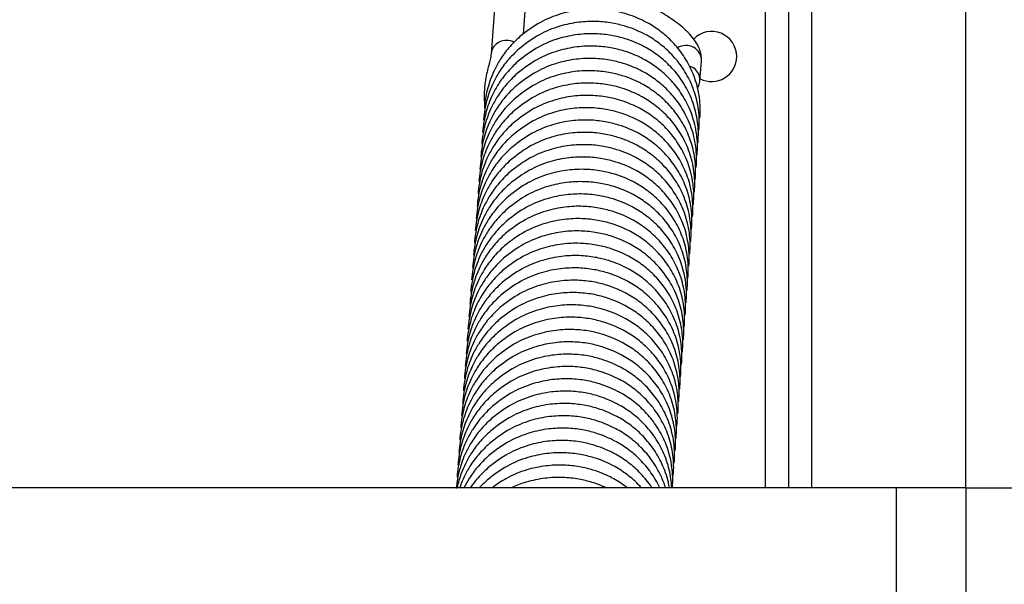
# Model space of a CAD drawing. Units: millimetres. Extents: x 428 to 6179, y 106 to 4220.
# Drawn here: x 5622 to 5749, y 2997 to 3070 of the extents above; entities that cross this region are included whole.
import ezdxf

# ---------------------------------------------------------------- set-up
doc = ezdxf.new("R2010")
doc.units = ezdxf.units.MM
doc.layers.add('FAKRO TEXT', color=80, linetype='Continuous', lineweight=9)
doc.styles.get("Standard").update_dxf_attribs({"font": 'arial.ttf'})
doc.dimstyles.get("Standard").update_dxf_attribs({"dimtxt": 0.18, "dimasz": 0.18, "dimexe": 0.18, "dimexo": 0.0625, "dimgap": 0.09, "dimtad": 0, "dimtih": 1, "dimtoh": 1, "dimdec": 4, "dimzin": 0, "dimdsep": 46, "dimtxsty": 'Standard', "dimcen": 0.09, "dimadec": 0, "dimazin": 0, "dimtfac": 1, "dimtdec": 4, "dimtofl": 0, "dimtmove": 0, "dimatfit": 3, "dimfxl": 1, "dimtolj": 1, "dimtzin": 0, "dimarcsym": 0})

# ---------------------------------------------------------------- blocks, each defined once
blk = doc.blocks.new('*D31')
at = {"layer": 'Defpoints', "color": 0, "linetype": 'Continuous', "transparency": 16777216}
for p in [(5064.47, 3214.85), (5064.47, 3009.38), (5744.47, 3009.38)]:
    blk.add_point(p, dxfattribs=at)
at = {"layer": 'FAKRO TEXT', "color": 0, "linetype": 'Continuous', "lineweight": -2, "transparency": 16777216}
for p, q in [((5064.47, 3009.44), (5064.47, 3215.03)), ((5744.47, 3009.44), (5744.47, 3215.03)), ((5714.47, 3214.85), (5094.47, 3214.85))]:
    blk.add_line(p, q, dxfattribs=at)
at = {"layer": 'FAKRO TEXT', "color": 0, "linetype": 'Continuous', "transparency": 16777216}
for points in [[(5094.47, 3219.85), (5094.47, 3209.85), (5064.47, 3214.85)], [(5714.47, 3219.85), (5714.47, 3209.85), (5744.47, 3214.85)]]:
    blk.add_solid(points, dxfattribs=at)
at = {"layer": 'FAKRO TEXT', "linetype": 'Continuous', "lineweight": 20, "transparency": 16777216, "insert": (5404.47, 3242.35), "char_height": 45, "attachment_point": 5}
blk.add_mtext('\\A1;\\A1;W {}', dxfattribs=at)
blk = doc.blocks.new('*D32')
at = {"layer": 'Defpoints', "color": 0, "linetype": 'Continuous', "transparency": 16777216}
for p in [(5744.47, 3009.38), (5744.47, 2869.38), (6040.57, 2869.38)]:
    blk.add_point(p, dxfattribs=at)
at = {"layer": 'FAKRO TEXT', "color": 0, "linetype": 'Continuous', "lineweight": -2, "transparency": 16777216}
for p, q in [((5744.54, 3009.38), (6040.75, 3009.38)), ((6040.57, 2979.38), (6040.57, 2899.38)), ((5744.54, 2869.38), (6040.75, 2869.38))]:
    blk.add_line(p, q, dxfattribs=at)
at = {"layer": 'FAKRO TEXT', "color": 0, "linetype": 'Continuous', "transparency": 16777216}
for points in [[(6035.57, 2979.38), (6045.57, 2979.38), (6040.57, 3009.38)], [(6035.57, 2899.38), (6045.57, 2899.38), (6040.57, 2869.38)]]:
    blk.add_solid(points, dxfattribs=at)
at = {"layer": 'FAKRO TEXT', "linetype": 'Continuous', "lineweight": 20, "transparency": 16777216, "insert": (6013.07, 2942.66), "char_height": 45, "attachment_point": 5, "rotation": 90}
blk.add_mtext('\\A1;\\A1;T {}', dxfattribs=at)

msp = doc.modelspace()

# ---------------------------------------------------------------- linework, layer by layer
at = {"color": 7, "linetype": 'Continuous'}
for p, q in [((5718.47313, 3009.37615), (5718.47313, 3125.37615)), ((5721.47313, 3009.37615), (5721.47313, 3120.37615)), ((5724.47313, 3009.37615), (5724.47313, 3120.37615)), ((5683.30091, 3072.16153), (5682.82301, 3065.72452)), ((5687.02412, 3068.28497), (5687.28993, 3071.86537)), ((5709.95014, 3062.1887), (5710.1413, 3064.76351)), ((5735.47313, 3009.37615), (5073.47313, 3009.37615)), ((5744.47313, 3009.37615), (5735.47313, 3009.37615)), ((5735.47313, 2869.37615), (5735.47313, 3009.37615)), ((5735.47313, 2869.37615), (5735.47313, 3009.37615)), ((5744.47313, 3009.37615), (5744.47313, 2869.37615))]:
    msp.add_line(p, q, dxfattribs=at)
for start, end in [(0, 135.6366804), (242.5060007, 0)]:
    msp.add_arc((5711.47313, 3065.37615), 3.25, start, end, dxfattribs=at)
for centre, start_param, end_param in [((5684.81752, 3065.57644), 4.260108799, 6.283185307), ((5708.14679, 3064.91158), 3.141592654, 5.387409367), ((5684.81752, 3065.57644), 0, 0.00409207), ((5707.95563, 3062.33678), 2.664584577, 4.454352949)]:
    msp.add_ellipse(centre, major_axis=(-1.99451, 0.14808), ratio=0.946488997, start_param=start_param, end_param=end_param, dxfattribs=at)
for points, knots in [([(5710.1413, 3064.76351), (5710.14606, 3065.00693), (5710.15026, 3065.45945), (5709.96939, 3066.20589), (5709.63328, 3066.95708), (5709.11974, 3067.73301), (5708.40599, 3068.53876), (5707.48967, 3069.36033), (5706.40575, 3070.16787), (5705.19858, 3070.93994), (5704.14323, 3071.53071), (5703.49694, 3071.86231), (5703.30831, 3071.95673)], [0, 0, 0, 0, 0.0243993247, 0.0537591171, 0.0852600647, 0.1208121177, 0.16110075, 0.2040377996, 0.2462624187, 0.2874384313, 0.3278557467, 0.3441859119, 0.3441859119, 0.3441859119, 0.3441859119]), ([(5709.93487, 3057.37207), (5709.9759, 3057.83133), (5710.01941, 3059.15766), (5709.73953, 3061.31055), (5708.91655, 3063.67537), (5707.72393, 3065.72605), (5706.28551, 3067.43078), (5704.69019, 3068.80341), (5703.19141, 3069.74497), (5701.77665, 3070.42209), (5700.3728, 3070.93731), (5698.63391, 3071.35868), (5696.58031, 3071.57687), (5694.26418, 3071.47749), (5691.74563, 3070.95135), (5689.00885, 3069.83496), (5687.50452, 3068.69912), (5686.5774, 3067.9756)], [0.5432608589, 0.5432608589, 0.5432608589, 0.5432608589, 0.5633377886, 0.6009829457, 0.6371214664, 0.6710519739, 0.7021818913, 0.7313646486, 0.7593922451, 0.7760334326, 0.7967393004, 0.821428806, 0.8498539644, 0.8815412326, 0.916120239, 0.9555769364, 1, 1, 1, 1]), ([(5709.81605, 3055.77166), (5709.85708, 3056.23093), (5709.90059, 3057.55726), (5709.62071, 3059.71015), (5708.79774, 3062.07497), (5707.60511, 3064.12565), (5706.16669, 3065.83038), (5704.57137, 3067.20301), (5703.07259, 3068.14456), (5701.65783, 3068.82168), (5700.25398, 3069.33691), (5698.5151, 3069.75828), (5696.46149, 3069.97647), (5694.14536, 3069.87709), (5691.62682, 3069.35095), (5688.89003, 3068.23456), (5687.3857, 3067.09872), (5686.45858, 3066.3752)], [0.6197891407, 0.6197891407, 0.6197891407, 0.6197891407, 0.6365021088, 0.6678396848, 0.6979230667, 0.7261683959, 0.752082384, 0.7763754656, 0.7997069377, 0.8135598346, 0.8307963599, 0.8513490502, 0.8750114714, 0.9013894241, 0.9301745939, 0.9630201801, 1, 1, 1, 1]), ([(5686.5774, 3067.9756), (5686.01032, 3067.4388), (5685.12425, 3066.5824), (5684.01997, 3065.05926), (5683.26697, 3063.70219), (5682.58645, 3062.09885), (5682.14246, 3060.45504), (5681.99071, 3059.19148), (5681.95946, 3058.71578)], [0, 0, 0, 0, 0.0245240019, 0.0458658702, 0.0639515933, 0.078832509, 0.1066934833, 0.1234116255, 0.1234116255, 0.1234116255, 0.1234116255]), ([(5709.69723, 3054.17126), (5709.73826, 3054.63053), (5709.78177, 3055.95686), (5709.50189, 3058.10975), (5708.67892, 3060.47457), (5707.48629, 3062.52525), (5706.04787, 3064.22998), (5704.45255, 3065.60261), (5702.95378, 3066.54416), (5701.53901, 3067.22128), (5700.13516, 3067.7365), (5698.39628, 3068.15787), (5696.34267, 3068.37607), (5694.02654, 3068.27669), (5691.508, 3067.75055), (5688.77122, 3066.63416), (5687.26689, 3065.49832), (5686.33976, 3064.77479)], [0.6197891407, 0.6197891407, 0.6197891407, 0.6197891407, 0.6365021088, 0.6678396848, 0.6979230667, 0.7261683959, 0.752082384, 0.7763754656, 0.7997069377, 0.8135598346, 0.8307963599, 0.8513490502, 0.8750114714, 0.9013894241, 0.9301745939, 0.9630201801, 1, 1, 1, 1]), ([(5709.57841, 3052.57086), (5709.61945, 3053.03013), (5709.66296, 3054.35646), (5709.38307, 3056.50935), (5708.5601, 3058.87417), (5707.36747, 3060.92485), (5705.92906, 3062.62958), (5704.33373, 3064.00221), (5702.83496, 3064.94376), (5701.42019, 3065.62088), (5700.01634, 3066.1361), (5698.27746, 3066.55747), (5696.22386, 3066.77566), (5693.90773, 3066.67629), (5691.38918, 3066.15015), (5688.6524, 3065.03376), (5687.14807, 3063.89792), (5686.22094, 3063.17439)], [0.6197891407, 0.6197891407, 0.6197891407, 0.6197891407, 0.6365021088, 0.6678396848, 0.6979230667, 0.7261683959, 0.752082384, 0.7763754656, 0.7997069377, 0.8135598346, 0.8307963599, 0.8513490502, 0.8750114714, 0.9013894241, 0.9301745939, 0.9630201801, 1, 1, 1, 1]), ([(5686.45858, 3066.3752), (5685.8915, 3065.8384), (5685.00543, 3064.982), (5683.90116, 3063.45886), (5683.14815, 3062.10179), (5682.46764, 3060.49844), (5682.02774, 3058.8698), (5681.87565, 3057.62216), (5681.8438, 3057.16219)], [0, 0, 0, 0, 0.0245240019, 0.0458658702, 0.0639515933, 0.078832509, 0.1066934833, 0.1228631755, 0.1228631755, 0.1228631755, 0.1228631755]), ([(5682.8225, 3065.71734), (5682.7928, 3065.46825), (5682.74261, 3065.06906), (5682.53835, 3064.28696), (5682.30653, 3063.41889), (5682.08386, 3062.3698), (5681.93277, 3061.0979), (5681.91579, 3059.84426), (5681.97365, 3059.03134), (5682.00709, 3058.70518)], [0, 0, 0, 0, 0.1697591958, 0.3095454787, 0.4276374016, 0.5339495163, 0.6384770674, 0.7482959066, 0.8251790429, 0.8251790429, 0.8251790429, 0.8251790429]), ([(5686.33976, 3064.77479), (5685.77268, 3064.238), (5684.88662, 3063.3816), (5683.78234, 3061.85846), (5683.02934, 3060.50139), (5682.34882, 3058.89804), (5681.90892, 3057.2694), (5681.75683, 3056.02176), (5681.72498, 3055.56179)], [0, 0, 0, 0, 0.0245240019, 0.0458658702, 0.0639515933, 0.078832509, 0.1066934833, 0.1228631755, 0.1228631755, 0.1228631755, 0.1228631755]), ([(5709.4596, 3050.97046), (5709.50063, 3051.42973), (5709.54414, 3052.75605), (5709.26426, 3054.90895), (5708.44128, 3057.27376), (5707.24866, 3059.32445), (5705.81024, 3061.02918), (5704.21492, 3062.40181), (5702.71614, 3063.34336), (5701.30137, 3064.02048), (5699.89753, 3064.5357), (5698.15864, 3064.95707), (5696.10504, 3065.17526), (5693.78891, 3065.07589), (5691.27036, 3064.54975), (5688.53358, 3063.43336), (5687.02925, 3062.29752), (5686.10212, 3061.57399)], [0.6197891407, 0.6197891407, 0.6197891407, 0.6197891407, 0.6365021088, 0.6678396848, 0.6979230667, 0.7261683959, 0.752082384, 0.7763754656, 0.7997069377, 0.8135598346, 0.8307963599, 0.8513490502, 0.8750114714, 0.9013894241, 0.9301745939, 0.9630201801, 1, 1, 1, 1]), ([(5686.22094, 3063.17439), (5685.65387, 3062.6376), (5684.7678, 3061.7812), (5683.66352, 3060.25806), (5682.91052, 3058.90099), (5682.23, 3057.29764), (5681.79011, 3055.669), (5681.63802, 3054.42136), (5681.60616, 3053.96138)], [0, 0, 0, 0, 0.0245240019, 0.0458658702, 0.0639515933, 0.078832509, 0.1066934833, 0.1228631755, 0.1228631755, 0.1228631755, 0.1228631755]), ([(5709.34078, 3049.37006), (5709.38181, 3049.82932), (5709.42532, 3051.15565), (5709.14544, 3053.30855), (5708.32247, 3055.67336), (5707.12984, 3057.72405), (5705.69142, 3059.42878), (5704.0961, 3060.80141), (5702.59732, 3061.74296), (5701.18256, 3062.42008), (5699.77871, 3062.9353), (5698.03983, 3063.35667), (5695.98622, 3063.57486), (5693.67009, 3063.47549), (5691.15155, 3062.94935), (5688.41476, 3061.83296), (5686.91043, 3060.69711), (5685.98331, 3059.97359)], [0.6197891407, 0.6197891407, 0.6197891407, 0.6197891407, 0.6365021088, 0.6678396848, 0.6979230667, 0.7261683959, 0.752082384, 0.7763754656, 0.7997069377, 0.8135598346, 0.8307963599, 0.8513490502, 0.8750114714, 0.9013894241, 0.9301745939, 0.9630201801, 1, 1, 1, 1]), ([(5686.10212, 3061.57399), (5685.53505, 3061.0372), (5684.64898, 3060.1808), (5683.5447, 3058.65766), (5682.7917, 3057.30059), (5682.11118, 3055.69724), (5681.67129, 3054.0686), (5681.5192, 3052.82096), (5681.48734, 3052.36098)], [0, 0, 0, 0, 0.0245240019, 0.0458658702, 0.0639515933, 0.078832509, 0.1066934833, 0.1228631755, 0.1228631755, 0.1228631755, 0.1228631755]), ([(5709.22196, 3047.76966), (5709.26299, 3048.22892), (5709.3065, 3049.55525), (5709.02662, 3051.70814), (5708.20365, 3054.07296), (5707.01102, 3056.12365), (5705.5726, 3057.82837), (5703.97728, 3059.20101), (5702.47851, 3060.14256), (5701.06374, 3060.81968), (5699.65989, 3061.3349), (5697.92101, 3061.75627), (5695.8674, 3061.97446), (5693.55127, 3061.87509), (5691.03273, 3061.34895), (5688.29595, 3060.23256), (5686.79162, 3059.09671), (5685.86449, 3058.37319)], [0.6197891407, 0.6197891407, 0.6197891407, 0.6197891407, 0.6365021088, 0.6678396848, 0.6979230667, 0.7261683959, 0.752082384, 0.7763754656, 0.7997069377, 0.8135598346, 0.8307963599, 0.8513490502, 0.8750114714, 0.9013894241, 0.9301745939, 0.9630201801, 1, 1, 1, 1]), ([(5709.10314, 3046.16926), (5709.14417, 3046.62852), (5709.18768, 3047.95485), (5708.9078, 3050.10774), (5708.08483, 3052.47256), (5706.8922, 3054.52324), (5705.45378, 3056.22797), (5703.85846, 3057.60061), (5702.35969, 3058.54216), (5700.94492, 3059.21928), (5699.54107, 3059.7345), (5697.80219, 3060.15587), (5695.74858, 3060.37406), (5693.43246, 3060.27469), (5690.91391, 3059.74855), (5688.17713, 3058.63216), (5686.6728, 3057.49631), (5685.74567, 3056.77279)], [0.6197891407, 0.6197891407, 0.6197891407, 0.6197891407, 0.6365021088, 0.6678396848, 0.6979230667, 0.7261683959, 0.752082384, 0.7763754656, 0.7997069377, 0.8135598346, 0.8307963599, 0.8513490502, 0.8750114714, 0.9013894241, 0.9301745939, 0.9630201801, 1, 1, 1, 1]), ([(5685.98331, 3059.97359), (5685.41623, 3059.4368), (5684.53016, 3058.5804), (5683.42589, 3057.05726), (5682.67288, 3055.70018), (5681.99237, 3054.09684), (5681.55247, 3052.4682), (5681.40038, 3051.22056), (5681.36853, 3050.76058)], [0, 0, 0, 0, 0.0245240019, 0.0458658702, 0.0639515933, 0.078832509, 0.1066934833, 0.1228631755, 0.1228631755, 0.1228631755, 0.1228631755]), ([(5685.86449, 3058.37319), (5685.29741, 3057.8364), (5684.41135, 3056.98), (5683.30707, 3055.45686), (5682.55407, 3054.09978), (5681.87355, 3052.49644), (5681.43365, 3050.8678), (5681.28156, 3049.62015), (5681.24971, 3049.16018)], [0, 0, 0, 0, 0.0245240019, 0.0458658702, 0.0639515933, 0.078832509, 0.1066934833, 0.1228631755, 0.1228631755, 0.1228631755, 0.1228631755]), ([(5708.98433, 3044.56886), (5709.02536, 3045.02812), (5709.06887, 3046.35445), (5708.78898, 3048.50734), (5707.96601, 3050.87216), (5706.77339, 3052.92284), (5705.33497, 3054.62757), (5703.73965, 3056.0002), (5702.24087, 3056.94176), (5700.8261, 3057.61888), (5699.42226, 3058.1341), (5697.68337, 3058.55547), (5695.62977, 3058.77366), (5693.31364, 3058.67428), (5690.79509, 3058.14814), (5688.05831, 3057.03175), (5686.55398, 3055.89591), (5685.62685, 3055.17239)], [0.6197891407, 0.6197891407, 0.6197891407, 0.6197891407, 0.6365021088, 0.6678396848, 0.6979230667, 0.7261683959, 0.752082384, 0.7763754656, 0.7997069377, 0.8135598346, 0.8307963599, 0.8513490502, 0.8750114714, 0.9013894241, 0.9301745939, 0.9630201801, 1, 1, 1, 1]), ([(5685.74567, 3056.77279), (5685.1786, 3056.236), (5684.29253, 3055.3796), (5683.18825, 3053.85646), (5682.43525, 3052.49938), (5681.75473, 3050.89604), (5681.31483, 3049.2674), (5681.16274, 3048.01975), (5681.13089, 3047.55978)], [0, 0, 0, 0, 0.0245240019, 0.0458658702, 0.0639515933, 0.078832509, 0.1066934833, 0.1228631755, 0.1228631755, 0.1228631755, 0.1228631755]), ([(5708.86551, 3042.96845), (5708.90654, 3043.42772), (5708.95005, 3044.75405), (5708.67017, 3046.90694), (5707.8472, 3049.27176), (5706.65457, 3051.32244), (5705.21615, 3053.02717), (5703.62083, 3054.3998), (5702.12205, 3055.34136), (5700.70729, 3056.01847), (5699.30344, 3056.5337), (5697.56456, 3056.95507), (5695.51095, 3057.17326), (5693.19482, 3057.07388), (5690.67627, 3056.54774), (5687.93949, 3055.43135), (5686.43516, 3054.29551), (5685.50804, 3053.57199)], [0.6197891407, 0.6197891407, 0.6197891407, 0.6197891407, 0.6365021088, 0.6678396848, 0.6979230667, 0.7261683959, 0.752082384, 0.7763754656, 0.7997069377, 0.8135598346, 0.8307963599, 0.8513490502, 0.8750114714, 0.9013894241, 0.9301745939, 0.9630201801, 1, 1, 1, 1]), ([(5685.62685, 3055.17239), (5685.05978, 3054.63559), (5684.17371, 3053.7792), (5683.06943, 3052.25605), (5682.31643, 3050.89898), (5681.63591, 3049.29564), (5681.19602, 3047.667), (5681.04393, 3046.41935), (5681.01207, 3045.95938)], [0, 0, 0, 0, 0.0245240019, 0.0458658702, 0.0639515933, 0.078832509, 0.1066934833, 0.1228631755, 0.1228631755, 0.1228631755, 0.1228631755]), ([(5708.74669, 3041.36805), (5708.78772, 3041.82732), (5708.83123, 3043.15365), (5708.55135, 3045.30654), (5707.72838, 3047.67136), (5706.53575, 3049.72204), (5705.09733, 3051.42677), (5703.50201, 3052.7994), (5702.00324, 3053.74095), (5700.58847, 3054.41807), (5699.18462, 3054.9333), (5697.44574, 3055.35467), (5695.39213, 3055.57286), (5693.076, 3055.47348), (5690.55746, 3054.94734), (5687.82067, 3053.83095), (5686.31635, 3052.69511), (5685.38922, 3051.97159)], [0.6197891407, 0.6197891407, 0.6197891407, 0.6197891407, 0.6365021088, 0.6678396848, 0.6979230667, 0.7261683959, 0.752082384, 0.7763754656, 0.7997069377, 0.8135598346, 0.8307963599, 0.8513490502, 0.8750114714, 0.9013894241, 0.9301745939, 0.9630201801, 1, 1, 1, 1]), ([(5708.62787, 3039.76765), (5708.6689, 3040.22692), (5708.71241, 3041.55325), (5708.43253, 3043.70614), (5707.60956, 3046.07096), (5706.41693, 3048.12164), (5704.97851, 3049.82637), (5703.38319, 3051.199), (5701.88442, 3052.14055), (5700.46965, 3052.81767), (5699.0658, 3053.33289), (5697.32692, 3053.75426), (5695.27331, 3053.97245), (5692.95719, 3053.87308), (5690.43864, 3053.34694), (5687.70186, 3052.23055), (5686.19753, 3051.09471), (5685.2704, 3050.37118)], [0.6197891407, 0.6197891407, 0.6197891407, 0.6197891407, 0.6365021088, 0.6678396848, 0.6979230667, 0.7261683959, 0.752082384, 0.7763754656, 0.7997069377, 0.8135598346, 0.8307963599, 0.8513490502, 0.8750114714, 0.9013894241, 0.9301745939, 0.9630201801, 1, 1, 1, 1]), ([(5685.50804, 3053.57199), (5684.94096, 3053.03519), (5684.05489, 3052.17879), (5682.95061, 3050.65565), (5682.19761, 3049.29858), (5681.5171, 3047.69523), (5681.0772, 3046.06659), (5680.92511, 3044.81895), (5680.89326, 3044.35898)], [0, 0, 0, 0, 0.0245240019, 0.0458658702, 0.0639515933, 0.078832509, 0.1066934833, 0.1228631755, 0.1228631755, 0.1228631755, 0.1228631755]), ([(5685.38922, 3051.97159), (5684.82214, 3051.43479), (5683.93608, 3050.57839), (5682.8318, 3049.05525), (5682.0788, 3047.69818), (5681.39828, 3046.09483), (5680.95838, 3044.46619), (5680.80629, 3043.21855), (5680.77444, 3042.75858)], [0, 0, 0, 0, 0.0245240019, 0.0458658702, 0.0639515933, 0.078832509, 0.1066934833, 0.1228631755, 0.1228631755, 0.1228631755, 0.1228631755]), ([(5708.50906, 3038.16725), (5708.55009, 3038.62652), (5708.5936, 3039.95284), (5708.31371, 3042.10574), (5707.49074, 3044.47056), (5706.29812, 3046.52124), (5704.8597, 3048.22597), (5703.26438, 3049.5986), (5701.7656, 3050.54015), (5700.35083, 3051.21727), (5698.94699, 3051.73249), (5697.2081, 3052.15386), (5695.1545, 3052.37205), (5692.83837, 3052.27268), (5690.31982, 3051.74654), (5687.58304, 3050.63015), (5686.07871, 3049.49431), (5685.15158, 3048.77078)], [0.6197891407, 0.6197891407, 0.6197891407, 0.6197891407, 0.6365021088, 0.6678396848, 0.6979230667, 0.7261683959, 0.752082384, 0.7763754656, 0.7997069377, 0.8135598346, 0.8307963599, 0.8513490502, 0.8750114714, 0.9013894241, 0.9301745939, 0.9630201801, 1, 1, 1, 1]), ([(5685.2704, 3050.37118), (5684.70332, 3049.83439), (5683.81726, 3048.97799), (5682.71298, 3047.45485), (5681.95998, 3046.09778), (5681.27946, 3044.49443), (5680.83956, 3042.86579), (5680.68747, 3041.61815), (5680.65562, 3041.15817)], [0, 0, 0, 0, 0.0245240019, 0.0458658702, 0.0639515933, 0.078832509, 0.1066934833, 0.1228631755, 0.1228631755, 0.1228631755, 0.1228631755]), ([(5708.39024, 3036.56685), (5708.43127, 3037.02611), (5708.47478, 3038.35244), (5708.1949, 3040.50534), (5707.37193, 3042.87015), (5706.1793, 3044.92084), (5704.74088, 3046.62557), (5703.14556, 3047.9982), (5701.64678, 3048.93975), (5700.23202, 3049.61687), (5698.82817, 3050.13209), (5697.08929, 3050.55346), (5695.03568, 3050.77165), (5692.71955, 3050.67228), (5690.201, 3050.14614), (5687.46422, 3049.02975), (5685.95989, 3047.8939), (5685.03277, 3047.17038)], [0.6197891407, 0.6197891407, 0.6197891407, 0.6197891407, 0.6365021088, 0.6678396848, 0.6979230667, 0.7261683959, 0.752082384, 0.7763754656, 0.7997069377, 0.8135598346, 0.8307963599, 0.8513490502, 0.8750114714, 0.9013894241, 0.9301745939, 0.9630201801, 1, 1, 1, 1]), ([(5685.15158, 3048.77078), (5684.58451, 3048.23399), (5683.69844, 3047.37759), (5682.59416, 3045.85445), (5681.84116, 3044.49738), (5681.16064, 3042.89403), (5680.72075, 3041.26539), (5680.56866, 3040.01775), (5680.5368, 3039.55777)], [0, 0, 0, 0, 0.0245240019, 0.0458658702, 0.0639515933, 0.078832509, 0.1066934833, 0.1228631755, 0.1228631755, 0.1228631755, 0.1228631755]), ([(5708.27142, 3034.96645), (5708.31245, 3035.42571), (5708.35596, 3036.75204), (5708.07608, 3038.90493), (5707.25311, 3041.26975), (5706.06048, 3043.32044), (5704.62206, 3045.02516), (5703.02674, 3046.3978), (5701.52797, 3047.33935), (5700.1132, 3048.01647), (5698.70935, 3048.53169), (5696.97047, 3048.95306), (5694.91686, 3049.17125), (5692.60073, 3049.07188), (5690.08219, 3048.54574), (5687.3454, 3047.42935), (5685.84107, 3046.2935), (5684.91395, 3045.56998)], [0.6197891407, 0.6197891407, 0.6197891407, 0.6197891407, 0.6365021088, 0.6678396848, 0.6979230667, 0.7261683959, 0.752082384, 0.7763754656, 0.7997069377, 0.8135598346, 0.8307963599, 0.8513490502, 0.8750114714, 0.9013894241, 0.9301745939, 0.9630201801, 1, 1, 1, 1]), ([(5708.1526, 3033.36605), (5708.19363, 3033.82531), (5708.23714, 3035.15164), (5707.95726, 3037.30453), (5707.13429, 3039.66935), (5705.94166, 3041.72004), (5704.50324, 3043.42476), (5702.90792, 3044.7974), (5701.40915, 3045.73895), (5699.99438, 3046.41607), (5698.59053, 3046.93129), (5696.85165, 3047.35266), (5694.79804, 3047.57085), (5692.48192, 3047.47148), (5689.96337, 3046.94534), (5687.22659, 3045.82895), (5685.72226, 3044.6931), (5684.79513, 3043.96958)], [0.6197891407, 0.6197891407, 0.6197891407, 0.6197891407, 0.6365021088, 0.6678396848, 0.6979230667, 0.7261683959, 0.752082384, 0.7763754656, 0.7997069377, 0.8135598346, 0.8307963599, 0.8513490502, 0.8750114714, 0.9013894241, 0.9301745939, 0.9630201801, 1, 1, 1, 1]), ([(5685.03277, 3047.17038), (5684.46569, 3046.63359), (5683.57962, 3045.77719), (5682.47534, 3044.25405), (5681.72234, 3042.89698), (5681.04182, 3041.29363), (5680.60193, 3039.66499), (5680.44984, 3038.41735), (5680.41798, 3037.95737)], [0, 0, 0, 0, 0.0245240019, 0.0458658702, 0.0639515933, 0.078832509, 0.1066934833, 0.1228631755, 0.1228631755, 0.1228631755, 0.1228631755]), ([(5684.91395, 3045.56998), (5684.34687, 3045.03319), (5683.46081, 3044.17679), (5682.35653, 3042.65365), (5681.60352, 3041.29657), (5680.92301, 3039.69323), (5680.48311, 3038.06459), (5680.33102, 3036.81694), (5680.29917, 3036.35697)], [0, 0, 0, 0, 0.0245240019, 0.0458658702, 0.0639515933, 0.078832509, 0.1066934833, 0.1228631755, 0.1228631755, 0.1228631755, 0.1228631755]), ([(5708.03378, 3031.76565), (5708.07482, 3032.22491), (5708.11833, 3033.55124), (5707.83844, 3035.70413), (5707.01547, 3038.06895), (5705.82284, 3040.11963), (5704.38443, 3041.82436), (5702.78911, 3043.19699), (5701.29033, 3044.13855), (5699.87556, 3044.81567), (5698.47172, 3045.33089), (5696.73283, 3045.75226), (5694.67923, 3045.97045), (5692.3631, 3045.87108), (5689.84455, 3045.34493), (5687.10777, 3044.22854), (5685.60344, 3043.0927), (5684.67631, 3042.36918)], [0.6197891407, 0.6197891407, 0.6197891407, 0.6197891407, 0.6365021088, 0.6678396848, 0.6979230667, 0.7261683959, 0.752082384, 0.7763754656, 0.7997069377, 0.8135598346, 0.8307963599, 0.8513490502, 0.8750114714, 0.9013894241, 0.9301745939, 0.9630201801, 1, 1, 1, 1]), ([(5684.79513, 3043.96958), (5684.22805, 3043.43279), (5683.34199, 3042.57639), (5682.23771, 3041.05325), (5681.48471, 3039.69617), (5680.80419, 3038.09283), (5680.36429, 3036.46419), (5680.2122, 3035.21654), (5680.18035, 3034.75657)], [0, 0, 0, 0, 0.0245240019, 0.0458658702, 0.0639515933, 0.078832509, 0.1066934833, 0.1228631755, 0.1228631755, 0.1228631755, 0.1228631755]), ([(5707.91497, 3030.16524), (5707.956, 3030.62451), (5707.99951, 3031.95084), (5707.71963, 3034.10373), (5706.89666, 3036.46855), (5705.70403, 3038.51923), (5704.26561, 3040.22396), (5702.67029, 3041.59659), (5701.17151, 3042.53815), (5699.75675, 3043.21527), (5698.3529, 3043.73049), (5696.61402, 3044.15186), (5694.56041, 3044.37005), (5692.24428, 3044.27067), (5689.72573, 3043.74453), (5686.98895, 3042.62814), (5685.48462, 3041.4923), (5684.5575, 3040.76878)], [0.6197891407, 0.6197891407, 0.6197891407, 0.6197891407, 0.6365021088, 0.6678396848, 0.6979230667, 0.7261683959, 0.752082384, 0.7763754656, 0.7997069377, 0.8135598346, 0.8307963599, 0.8513490502, 0.8750114714, 0.9013894241, 0.9301745939, 0.9630201801, 1, 1, 1, 1]), ([(5684.67631, 3042.36918), (5684.10924, 3041.83239), (5683.22317, 3040.97599), (5682.11889, 3039.45285), (5681.36589, 3038.09577), (5680.68537, 3036.49243), (5680.24548, 3034.86379), (5680.09339, 3033.61614), (5680.06153, 3033.15617)], [0, 0, 0, 0, 0.0245240019, 0.0458658702, 0.0639515933, 0.078832509, 0.1066934833, 0.1228631755, 0.1228631755, 0.1228631755, 0.1228631755]), ([(5707.79615, 3028.56484), (5707.83718, 3029.02411), (5707.88069, 3030.35044), (5707.60081, 3032.50333), (5706.77784, 3034.86815), (5705.58521, 3036.91883), (5704.14679, 3038.62356), (5702.55147, 3039.99619), (5701.05269, 3040.93774), (5699.63793, 3041.61486), (5698.23408, 3042.13009), (5696.4952, 3042.55146), (5694.44159, 3042.76965), (5692.12546, 3042.67027), (5689.60692, 3042.14413), (5686.87013, 3041.02774), (5685.3658, 3039.8919), (5684.43868, 3039.16838)], [0.6197891407, 0.6197891407, 0.6197891407, 0.6197891407, 0.6365021088, 0.6678396848, 0.6979230667, 0.7261683959, 0.752082384, 0.7763754656, 0.7997069377, 0.8135598346, 0.8307963599, 0.8513490502, 0.8750114714, 0.9013894241, 0.9301745939, 0.9630201801, 1, 1, 1, 1]), ([(5707.67733, 3026.96444), (5707.71836, 3027.42371), (5707.76187, 3028.75004), (5707.48199, 3030.90293), (5706.65902, 3033.26775), (5705.46639, 3035.31843), (5704.02797, 3037.02316), (5702.43265, 3038.39579), (5700.93388, 3039.33734), (5699.51911, 3040.01446), (5698.11526, 3040.52968), (5696.37638, 3040.95105), (5694.32277, 3041.16924), (5692.00665, 3041.06987), (5689.4881, 3040.54373), (5686.75132, 3039.42734), (5685.24699, 3038.2915), (5684.31986, 3037.56797)], [0.6197891407, 0.6197891407, 0.6197891407, 0.6197891407, 0.6365021088, 0.6678396848, 0.6979230667, 0.7261683959, 0.752082384, 0.7763754656, 0.7997069377, 0.8135598346, 0.8307963599, 0.8513490502, 0.8750114714, 0.9013894241, 0.9301745939, 0.9630201801, 1, 1, 1, 1]), ([(5684.5575, 3040.76878), (5683.99042, 3040.23198), (5683.10435, 3039.37558), (5682.00007, 3037.85244), (5681.24707, 3036.49537), (5680.56655, 3034.89203), (5680.12666, 3033.26338), (5679.97457, 3032.01574), (5679.94271, 3031.55577)], [0, 0, 0, 0, 0.0245240019, 0.0458658702, 0.0639515933, 0.078832509, 0.1066934833, 0.1228631755, 0.1228631755, 0.1228631755, 0.1228631755]), ([(5684.43868, 3039.16838), (5683.8716, 3038.63158), (5682.98554, 3037.77518), (5681.88126, 3036.25204), (5681.12825, 3034.89497), (5680.44774, 3033.29162), (5680.00784, 3031.66298), (5679.85575, 3030.41534), (5679.8239, 3029.95537)], [0, 0, 0, 0, 0.0245240019, 0.0458658702, 0.0639515933, 0.078832509, 0.1066934833, 0.1228631755, 0.1228631755, 0.1228631755, 0.1228631755]), ([(5707.55851, 3025.36404), (5707.59955, 3025.82331), (5707.64306, 3027.14964), (5707.36317, 3029.30253), (5706.5402, 3031.66735), (5705.34757, 3033.71803), (5703.90916, 3035.42276), (5702.31383, 3036.79539), (5700.81506, 3037.73694), (5699.40029, 3038.41406), (5697.99644, 3038.92928), (5696.25756, 3039.35065), (5694.20396, 3039.56884), (5691.88783, 3039.46947), (5689.36928, 3038.94333), (5686.6325, 3037.82694), (5685.12817, 3036.6911), (5684.20104, 3035.96757)], [0.6197891407, 0.6197891407, 0.6197891407, 0.6197891407, 0.6365021088, 0.6678396848, 0.6979230667, 0.7261683959, 0.752082384, 0.7763754656, 0.7997069377, 0.8135598346, 0.8307963599, 0.8513490502, 0.8750114714, 0.9013894241, 0.9301745939, 0.9630201801, 1, 1, 1, 1]), ([(5684.31986, 3037.56797), (5683.75278, 3037.03118), (5682.86672, 3036.17478), (5681.76244, 3034.65164), (5681.00944, 3033.29457), (5680.32892, 3031.69122), (5679.88902, 3030.06258), (5679.73693, 3028.81494), (5679.70508, 3028.35496)], [0, 0, 0, 0, 0.0245240019, 0.0458658702, 0.0639515933, 0.078832509, 0.1066934833, 0.1228631755, 0.1228631755, 0.1228631755, 0.1228631755]), ([(5707.4397, 3023.76364), (5707.48073, 3024.22291), (5707.52424, 3025.54923), (5707.24436, 3027.70213), (5706.42138, 3030.06694), (5705.22876, 3032.11763), (5703.79034, 3033.82236), (5702.19502, 3035.19499), (5700.69624, 3036.13654), (5699.28148, 3036.81366), (5697.87763, 3037.32888), (5696.13874, 3037.75025), (5694.08514, 3037.96844), (5691.76901, 3037.86907), (5689.25046, 3037.34293), (5686.51368, 3036.22654), (5685.00935, 3035.0907), (5684.08223, 3034.36717)], [0.6197891407, 0.6197891407, 0.6197891407, 0.6197891407, 0.6365021088, 0.6678396848, 0.6979230667, 0.7261683959, 0.752082384, 0.7763754656, 0.7997069377, 0.8135598346, 0.8307963599, 0.8513490502, 0.8750114714, 0.9013894241, 0.9301745939, 0.9630201801, 1, 1, 1, 1]), ([(5684.20104, 3035.96757), (5683.63397, 3035.43078), (5682.7479, 3034.57438), (5681.64362, 3033.05124), (5680.89062, 3031.69417), (5680.2101, 3030.09082), (5679.77021, 3028.46218), (5679.61812, 3027.21454), (5679.58626, 3026.75456)], [0, 0, 0, 0, 0.0245240019, 0.0458658702, 0.0639515933, 0.078832509, 0.1066934833, 0.1228631755, 0.1228631755, 0.1228631755, 0.1228631755]), ([(5707.32088, 3022.16324), (5707.36191, 3022.6225), (5707.40542, 3023.94883), (5707.12554, 3026.10172), (5706.30257, 3028.46654), (5705.10994, 3030.51723), (5703.67152, 3032.22195), (5702.0762, 3033.59459), (5700.57742, 3034.53614), (5699.16266, 3035.21326), (5697.75881, 3035.72848), (5696.01993, 3036.14985), (5693.96632, 3036.36804), (5691.65019, 3036.26867), (5689.13165, 3035.74253), (5686.39486, 3034.62614), (5684.89053, 3033.49029), (5683.96341, 3032.76677)], [0.6197891407, 0.6197891407, 0.6197891407, 0.6197891407, 0.6365021088, 0.6678396848, 0.6979230667, 0.7261683959, 0.752082384, 0.7763754656, 0.7997069377, 0.8135598346, 0.8307963599, 0.8513490502, 0.8750114714, 0.9013894241, 0.9301745939, 0.9630201801, 1, 1, 1, 1]), ([(5707.20206, 3020.56284), (5707.24309, 3021.0221), (5707.2866, 3022.34843), (5707.00672, 3024.50132), (5706.18375, 3026.86614), (5704.99112, 3028.91683), (5703.5527, 3030.62155), (5701.95738, 3031.99419), (5700.45861, 3032.93574), (5699.04384, 3033.61286), (5697.63999, 3034.12808), (5695.90111, 3034.54945), (5693.8475, 3034.76764), (5691.53137, 3034.66827), (5689.01283, 3034.14213), (5686.27605, 3033.02574), (5684.77172, 3031.88989), (5683.84459, 3031.16637)], [0.6197891407, 0.6197891407, 0.6197891407, 0.6197891407, 0.6365021088, 0.6678396848, 0.6979230667, 0.7261683959, 0.752082384, 0.7763754656, 0.7997069377, 0.8135598346, 0.8307963599, 0.8513490502, 0.8750114714, 0.9013894241, 0.9301745939, 0.9630201801, 1, 1, 1, 1]), ([(5684.08223, 3034.36717), (5683.51515, 3033.83038), (5682.62908, 3032.97398), (5681.5248, 3031.45084), (5680.7718, 3030.09377), (5680.09128, 3028.49042), (5679.65139, 3026.86178), (5679.4993, 3025.61414), (5679.46744, 3025.15416)], [0, 0, 0, 0, 0.0245240019, 0.0458658702, 0.0639515933, 0.078832509, 0.1066934833, 0.1228631755, 0.1228631755, 0.1228631755, 0.1228631755]), ([(5683.96341, 3032.76677), (5683.39633, 3032.22998), (5682.51026, 3031.37358), (5681.40599, 3029.85044), (5680.65298, 3028.49336), (5679.97247, 3026.89002), (5679.53257, 3025.26138), (5679.38048, 3024.01374), (5679.34863, 3023.55376)], [0, 0, 0, 0, 0.0245240019, 0.0458658702, 0.0639515933, 0.078832509, 0.1066934833, 0.1228631755, 0.1228631755, 0.1228631755, 0.1228631755]), ([(5707.08324, 3018.96244), (5707.12428, 3019.4217), (5707.16779, 3020.74803), (5706.8879, 3022.90092), (5706.06493, 3025.26574), (5704.8723, 3027.31642), (5703.43388, 3029.02115), (5701.83856, 3030.39379), (5700.33979, 3031.33534), (5698.92502, 3032.01246), (5697.52117, 3032.52768), (5695.78229, 3032.94905), (5693.72869, 3033.16724), (5691.41256, 3033.06787), (5688.89401, 3032.54173), (5686.15723, 3031.42534), (5684.6529, 3030.28949), (5683.72577, 3029.56597)], [0.6197891407, 0.6197891407, 0.6197891407, 0.6197891407, 0.6365021088, 0.6678396848, 0.6979230667, 0.7261683959, 0.752082384, 0.7763754656, 0.7997069377, 0.8135598346, 0.8307963599, 0.8513490502, 0.8750114714, 0.9013894241, 0.9301745939, 0.9630201801, 1, 1, 1, 1]), ([(5683.84459, 3031.16637), (5683.27751, 3030.62958), (5682.39145, 3029.77318), (5681.28717, 3028.25004), (5680.53417, 3026.89296), (5679.85365, 3025.28962), (5679.41375, 3023.66098), (5679.26166, 3022.41333), (5679.22981, 3021.95336)], [0, 0, 0, 0, 0.0245240019, 0.0458658702, 0.0639515933, 0.078832509, 0.1066934833, 0.1228631755, 0.1228631755, 0.1228631755, 0.1228631755]), ([(5706.96443, 3017.36204), (5707.00546, 3017.8213), (5707.04897, 3019.14763), (5706.76909, 3021.30052), (5705.94611, 3023.66534), (5704.75349, 3025.71602), (5703.31507, 3027.42075), (5701.71975, 3028.79338), (5700.22097, 3029.73494), (5698.8062, 3030.41206), (5697.40236, 3030.92728), (5695.66347, 3031.34865), (5693.60987, 3031.56684), (5691.29374, 3031.46746), (5688.77519, 3030.94132), (5686.03841, 3029.82493), (5684.53408, 3028.68909), (5683.60695, 3027.96557)], [0.6197891407, 0.6197891407, 0.6197891407, 0.6197891407, 0.6365021088, 0.6678396848, 0.6979230667, 0.7261683959, 0.752082384, 0.7763754656, 0.7997069377, 0.8135598346, 0.8307963599, 0.8513490502, 0.8750114714, 0.9013894241, 0.9301745939, 0.9630201801, 1, 1, 1, 1]), ([(5683.72577, 3029.56597), (5683.1587, 3029.02918), (5682.27263, 3028.17278), (5681.16835, 3026.64964), (5680.41535, 3025.29256), (5679.73483, 3023.68922), (5679.29494, 3022.06058), (5679.14285, 3020.81293), (5679.11099, 3020.35296)], [0, 0, 0, 0, 0.0245240019, 0.0458658702, 0.0639515933, 0.078832509, 0.1066934833, 0.1228631755, 0.1228631755, 0.1228631755, 0.1228631755]), ([(5706.84561, 3015.76163), (5706.88664, 3016.2209), (5706.93015, 3017.54723), (5706.65027, 3019.70012), (5705.8273, 3022.06494), (5704.63467, 3024.11562), (5703.19625, 3025.82035), (5701.60093, 3027.19298), (5700.10215, 3028.13453), (5698.68739, 3028.81165), (5697.28354, 3029.32688), (5695.54466, 3029.74825), (5693.49105, 3029.96644), (5691.17492, 3029.86706), (5688.65637, 3029.34092), (5685.91959, 3028.22453), (5684.41526, 3027.08869), (5683.48814, 3026.36517)], [0.6197891407, 0.6197891407, 0.6197891407, 0.6197891407, 0.6365021088, 0.6678396848, 0.6979230667, 0.7261683959, 0.752082384, 0.7763754656, 0.7997069377, 0.8135598346, 0.8307963599, 0.8513490502, 0.8750114714, 0.9013894241, 0.9301745939, 0.9630201801, 1, 1, 1, 1]), ([(5706.72679, 3014.16123), (5706.76782, 3014.6205), (5706.81133, 3015.94683), (5706.53145, 3018.09972), (5705.70848, 3020.46454), (5704.51585, 3022.51522), (5703.07743, 3024.21995), (5701.48211, 3025.59258), (5699.98334, 3026.53413), (5698.56857, 3027.21125), (5697.16472, 3027.72647), (5695.42584, 3028.14784), (5693.37223, 3028.36604), (5691.0561, 3028.26666), (5688.53756, 3027.74052), (5685.80078, 3026.62413), (5684.29645, 3025.48829), (5683.36932, 3024.76476)], [0.6197891407, 0.6197891407, 0.6197891407, 0.6197891407, 0.6365021088, 0.6678396848, 0.6979230667, 0.7261683959, 0.752082384, 0.7763754656, 0.7997069377, 0.8135598346, 0.8307963599, 0.8513490502, 0.8750114714, 0.9013894241, 0.9301745939, 0.9630201801, 1, 1, 1, 1]), ([(5683.60695, 3027.96557), (5683.03988, 3027.42877), (5682.15381, 3026.57237), (5681.04953, 3025.04923), (5680.29653, 3023.69216), (5679.61601, 3022.08882), (5679.17612, 3020.46018), (5679.02403, 3019.21253), (5678.99217, 3018.75256)], [0, 0, 0, 0, 0.0245240019, 0.0458658702, 0.0639515933, 0.078832509, 0.1066934833, 0.1228631755, 0.1228631755, 0.1228631755, 0.1228631755]), ([(5683.48814, 3026.36517), (5682.92106, 3025.82837), (5682.03499, 3024.97197), (5680.93072, 3023.44883), (5680.17771, 3022.09176), (5679.4972, 3020.48841), (5679.0573, 3018.85977), (5678.90521, 3017.61213), (5678.87336, 3017.15216)], [0, 0, 0, 0, 0.0245240019, 0.0458658702, 0.0639515933, 0.078832509, 0.1066934833, 0.1228631755, 0.1228631755, 0.1228631755, 0.1228631755]), ([(5706.60797, 3012.56083), (5706.649, 3013.0201), (5706.69251, 3014.34643), (5706.41263, 3016.49932), (5705.58966, 3018.86414), (5704.39703, 3020.91482), (5702.95861, 3022.61955), (5701.36329, 3023.99218), (5699.86452, 3024.93373), (5698.44975, 3025.61085), (5697.0459, 3026.12607), (5695.30702, 3026.54744), (5693.25341, 3026.76563), (5690.93729, 3026.66626), (5688.41874, 3026.14012), (5685.68196, 3025.02373), (5684.17763, 3023.88789), (5683.2505, 3023.16436)], [0.6197891407, 0.6197891407, 0.6197891407, 0.6197891407, 0.6365021088, 0.6678396848, 0.6979230667, 0.7261683959, 0.752082384, 0.7763754656, 0.7997069377, 0.8135598346, 0.8307963599, 0.8513490502, 0.8750114714, 0.9013894241, 0.9301745939, 0.9630201801, 1, 1, 1, 1]), ([(5683.36932, 3024.76476), (5682.80224, 3024.22797), (5681.91618, 3023.37157), (5680.8119, 3021.84843), (5680.0589, 3020.49136), (5679.37838, 3018.88801), (5678.93848, 3017.25937), (5678.78639, 3016.01173), (5678.75454, 3015.55176)], [0, 0, 0, 0, 0.0245240019, 0.0458658702, 0.0639515933, 0.078832509, 0.1066934833, 0.1228631755, 0.1228631755, 0.1228631755, 0.1228631755]), ([(5706.48916, 3010.96043), (5706.53019, 3011.4197), (5706.5737, 3012.74602), (5706.29381, 3014.89892), (5705.47084, 3017.26373), (5704.27822, 3019.31442), (5702.8398, 3021.01915), (5701.24448, 3022.39178), (5699.7457, 3023.33333), (5698.33093, 3024.01045), (5696.92709, 3024.52567), (5695.1882, 3024.94704), (5693.1346, 3025.16523), (5690.81847, 3025.06586), (5688.29992, 3024.53972), (5685.56314, 3023.42333), (5684.05881, 3022.28749), (5683.13168, 3021.56396)], [0.6197891407, 0.6197891407, 0.6197891407, 0.6197891407, 0.6365021088, 0.6678396848, 0.6979230667, 0.7261683959, 0.752082384, 0.7763754656, 0.7997069377, 0.8135598346, 0.8307963599, 0.8513490502, 0.8750114714, 0.9013894241, 0.9301745939, 0.9630201801, 1, 1, 1, 1]), ([(5683.2505, 3023.16436), (5682.68342, 3022.62757), (5681.79736, 3021.77117), (5680.69308, 3020.24803), (5679.94008, 3018.89096), (5679.25956, 3017.28761), (5678.81966, 3015.65897), (5678.66757, 3014.41133), (5678.63572, 3013.95135)], [0, 0, 0, 0, 0.0245240019, 0.0458658702, 0.0639515933, 0.078832509, 0.1066934833, 0.1228631755, 0.1228631755, 0.1228631755, 0.1228631755]), ([(5706.37034, 3009.36003), (5706.41137, 3009.81929), (5706.45488, 3011.14562), (5706.175, 3013.29852), (5705.35203, 3015.66333), (5704.1594, 3017.71402), (5702.72098, 3019.41875), (5701.12566, 3020.79138), (5699.62688, 3021.73293), (5698.21212, 3022.41005), (5696.80827, 3022.92527), (5695.06939, 3023.34664), (5693.01578, 3023.56483), (5690.69965, 3023.46546), (5688.1811, 3022.93932), (5685.44432, 3021.82293), (5683.93999, 3020.68708), (5683.01287, 3019.96356)], [0.6197891407, 0.6197891407, 0.6197891407, 0.6197891407, 0.6365021088, 0.6678396848, 0.6979230667, 0.7261683959, 0.752082384, 0.7763754656, 0.7997069377, 0.8135598346, 0.8307963599, 0.8513490502, 0.8750114714, 0.9013894241, 0.9301745939, 0.9630201801, 1, 1, 1, 1]), ([(5706.28886, 3009.37686), (5706.25506, 3010.16249), (5706.03005, 3011.77321), (5705.23321, 3014.06293), (5704.04058, 3016.11362), (5702.60216, 3017.81834), (5701.00684, 3019.19098), (5699.50807, 3020.13253), (5698.0933, 3020.80965), (5696.68945, 3021.32487), (5694.95057, 3021.74624), (5692.89696, 3021.96443), (5690.58083, 3021.86506), (5688.06229, 3021.33892), (5685.3255, 3020.22253), (5683.82118, 3019.08668), (5682.89405, 3018.36316)], [0.6393495044, 0.6393495044, 0.6393495044, 0.6393495044, 0.6678396848, 0.6979230667, 0.7261683959, 0.752082384, 0.7763754656, 0.7997069377, 0.8135598346, 0.8307963599, 0.8513490502, 0.8750114714, 0.9013894241, 0.9301745939, 0.9630201801, 1, 1, 1, 1]), ([(5683.13168, 3021.56396), (5682.56461, 3021.02717), (5681.67854, 3020.17077), (5680.57426, 3018.64763), (5679.82126, 3017.29056), (5679.14074, 3015.68721), (5678.70085, 3014.05857), (5678.54876, 3012.81093), (5678.5169, 3012.35095)], [0, 0, 0, 0, 0.0245240019, 0.0458658702, 0.0639515933, 0.078832509, 0.1066934833, 0.1228631755, 0.1228631755, 0.1228631755, 0.1228631755]), ([(5683.01287, 3019.96356), (5682.44579, 3019.42677), (5681.55972, 3018.57037), (5680.45544, 3017.04723), (5679.70244, 3015.69015), (5679.02193, 3014.08681), (5678.58203, 3012.45817), (5678.42994, 3011.21053), (5678.39809, 3010.75055)], [0, 0, 0, 0, 0.0245240019, 0.0458658702, 0.0639515933, 0.078832509, 0.1066934833, 0.1228631755, 0.1228631755, 0.1228631755, 0.1228631755]), ([(5705.99447, 3009.38449), (5705.95147, 3009.62872), (5705.732, 3010.68781), (5705.11439, 3012.46253), (5703.92176, 3014.51321), (5702.48334, 3016.21794), (5700.88802, 3017.59058), (5699.38925, 3018.53213), (5697.97448, 3019.20925), (5696.57063, 3019.72447), (5694.83175, 3020.14584), (5692.77814, 3020.36403), (5690.46202, 3020.26466), (5687.94347, 3019.73852), (5685.20669, 3018.62213), (5683.70236, 3017.48628), (5682.77523, 3016.76276)], [0.6588767756, 0.6588767756, 0.6588767756, 0.6588767756, 0.6678396848, 0.6979230667, 0.7261683959, 0.752082384, 0.7763754656, 0.7997069377, 0.8135598346, 0.8307963599, 0.8513490502, 0.8750114714, 0.9013894241, 0.9301745939, 0.9630201801, 1, 1, 1, 1]), ([(5682.89405, 3018.36316), (5682.32697, 3017.82637), (5681.44091, 3016.96997), (5680.33663, 3015.44683), (5679.58363, 3014.08975), (5678.90311, 3012.48641), (5678.47511, 3010.90181), (5678.32236, 3009.70037), (5678.28938, 3009.28605)], [0, 0, 0, 0, 0.0245240019, 0.0458658702, 0.0639515933, 0.078832509, 0.1066934833, 0.1212700894, 0.1212700894, 0.1212700894, 0.1212700894]), ([(5705.48028, 3009.39175), (5705.31944, 3009.89785), (5704.84038, 3011.12898), (5703.80295, 3012.91281), (5702.36453, 3014.61754), (5700.76921, 3015.99017), (5699.27043, 3016.93173), (5697.85566, 3017.60885), (5696.45182, 3018.12407), (5694.71293, 3018.54544), (5692.65933, 3018.76363), (5690.3432, 3018.66425), (5687.82465, 3018.13811), (5685.08787, 3017.02172), (5683.58354, 3015.88588), (5682.65641, 3015.16236)], [0.6788021212, 0.6788021212, 0.6788021212, 0.6788021212, 0.6979230667, 0.7261683959, 0.752082384, 0.7763754656, 0.7997069377, 0.8135598346, 0.8307963599, 0.8513490502, 0.8750114714, 0.9013894241, 0.9301745939, 0.9630201801, 1, 1, 1, 1]), ([(5682.77523, 3016.76276), (5682.20815, 3016.22597), (5681.32209, 3015.36957), (5680.21781, 3013.84643), (5679.46481, 3012.48935), (5678.84569, 3011.03068), (5678.54972, 3010.00695), (5678.41719, 3009.38288)], [0, 0, 0, 0, 0.0245240019, 0.0458658702, 0.0639515933, 0.078832509, 0.1012049386, 0.1012049386, 0.1012049386, 0.1012049386]), ([(5704.73513, 3009.37995), (5704.41292, 3010.05896), (5703.65965, 3011.34143), (5702.24571, 3013.01714), (5700.65039, 3014.38977), (5699.15161, 3015.33133), (5697.73685, 3016.00844), (5696.333, 3016.52367), (5694.59412, 3016.94504), (5692.54051, 3017.16323), (5690.22438, 3017.06385), (5687.70583, 3016.53771), (5684.96905, 3015.42132), (5683.46472, 3014.28548), (5682.5376, 3013.56196)], [0.6992582999, 0.6992582999, 0.6992582999, 0.6992582999, 0.7261683959, 0.752082384, 0.7763754656, 0.7997069377, 0.8135598346, 0.8307963599, 0.8513490502, 0.8750114714, 0.9013894241, 0.9301745939, 0.9630201801, 1, 1, 1, 1]), ([(5703.70348, 3009.39181), (5703.62775, 3009.50573), (5703.13656, 3010.22015), (5702.12689, 3011.41674), (5700.53157, 3012.78937), (5699.0328, 3013.73092), (5697.61803, 3014.40804), (5696.21418, 3014.92327), (5694.4753, 3015.34464), (5692.42169, 3015.56283), (5690.10556, 3015.46345), (5687.58702, 3014.93731), (5684.85023, 3013.82092), (5683.3459, 3012.68508), (5682.41878, 3011.96156)], [0.7213076538, 0.7213076538, 0.7213076538, 0.7213076538, 0.7261683959, 0.752082384, 0.7763754656, 0.7997069377, 0.8135598346, 0.8307963599, 0.8513490502, 0.8750114714, 0.9013894241, 0.9301745939, 0.9630201801, 1, 1, 1, 1]), ([(5682.65641, 3015.16236), (5682.08934, 3014.62556), (5681.20327, 3013.76917), (5680.09899, 3012.24602), (5679.34599, 3010.88895), (5678.94409, 3009.94204), (5678.77222, 3009.46228), (5678.7445, 3009.38249)], [0, 0, 0, 0, 0.02452400189, 0.04586587022, 0.06395159333, 0.07883250898, 0.08178958866, 0.08178958866, 0.08178958866, 0.08178958866]), ([(5682.5376, 3013.56196), (5681.97052, 3013.02516), (5681.08445, 3012.16876), (5680.02184, 3010.7031), (5679.50092, 3009.78083), (5679.30047, 3009.3805)], [0, 0, 0, 0, 0.02452400189, 0.04586587022, 0.06153835262, 0.06153835262, 0.06153835262, 0.06153835262]), ([(5702.32699, 3009.39829), (5702.19887, 3009.53835), (5701.59099, 3010.1752), (5700.41275, 3011.18897), (5698.91398, 3012.13052), (5697.49921, 3012.80764), (5696.09536, 3013.32286), (5694.35648, 3013.74423), (5692.30287, 3013.96242), (5689.98675, 3013.86305), (5687.4682, 3013.33691), (5684.73142, 3012.22052), (5683.22709, 3011.08468), (5682.29996, 3010.36115)], [0.7453944414, 0.7453944414, 0.7453944414, 0.7453944414, 0.752082384, 0.7763754656, 0.7997069377, 0.8135598346, 0.8307963599, 0.8513490502, 0.8750114714, 0.9013894241, 0.9301745939, 0.9630201801, 1, 1, 1, 1]), ([(5682.41878, 3011.96156), (5681.8517, 3011.42476), (5681.0815, 3010.68035), (5680.38239, 3009.75764), (5680.13089, 3009.39006)], [0, 0, 0, 0, 0.02452400189, 0.03986805839, 0.03986805839, 0.03986805839, 0.03986805839]), ([(5700.47158, 3009.39077), (5700.39497, 3009.44964), (5699.78404, 3009.90889), (5698.79516, 3010.53012), (5697.38039, 3011.20724), (5695.97655, 3011.72246), (5694.23766, 3012.14383), (5692.18406, 3012.36202), (5689.86793, 3012.26265), (5687.34938, 3011.73651), (5684.9401, 3010.75371), (5683.62911, 3009.85832), (5683.03703, 3009.41694)], [0.7729973686, 0.7729973686, 0.7729973686, 0.7729973686, 0.7763754656, 0.7997069377, 0.8135598346, 0.8307963599, 0.8513490502, 0.8750114714, 0.9013894241, 0.9301745939, 0.9630201801, 0.9881997221, 0.9881997221, 0.9881997221, 0.9881997221]), ([(5697.645, 3009.41583), (5697.54465, 3009.46155), (5696.98901, 3009.70687), (5695.85773, 3010.12206), (5694.11884, 3010.54343), (5692.06524, 3010.76162), (5689.74911, 3010.66225), (5687.5648, 3010.20593), (5686.17032, 3009.69101), (5685.60733, 3009.43856)], [0.8097334605, 0.8097334605, 0.8097334605, 0.8097334605, 0.8135598346, 0.8307963599, 0.8513490502, 0.8750114714, 0.9013894241, 0.9301745939, 0.9513404214, 0.9513404214, 0.9513404214, 0.9513404214])]:
    msp.add_open_spline(points, degree=3, knots=knots, dxfattribs=at)
msp.add_open_spline([(5682.29996, 3010.36115), (5681.93944, 3010.01989), (5681.61663, 3009.7105), (5681.31448, 3009.3954)], degree=3, dxfattribs=at)

# ---------------------------------------------------------------- dimensions: what is measured, and where the dimension line sits
at = {"layer": 'FAKRO TEXT', "color": 6, "linetype": 'Continuous', "lineweight": 20}
dim = msp.add_linear_dim(base=(5064.47313, 3214.85363), p1=(5744.47313, 3009.37615), p2=(5064.47313, 3009.37615), text='\\A1;W {}', dimstyle='Standard', override={"dimtxt": 45, "dimasz": 30, "dimgap": 5, "dimtad": 1, "dimtih": 0, "dimtoh": 0, "dimclrt": 256}, dxfattribs=at)
dim.commit()
dim.dimension.update_dxf_attribs({"geometry": '*D31', "text_midpoint": (5404.47311, 3214.85363), "dimtype": 160})
dim = msp.add_linear_dim(base=(6040.57367, 2869.37615), p1=(5744.47313, 3009.37615), p2=(5744.47313, 2869.37615), angle=270, text='\\A1;T {}', dimstyle='Standard', override={"dimtxt": 45, "dimasz": 30, "dimgap": 5, "dimtad": 1, "dimtih": 0, "dimtoh": 0, "dimclrt": 256}, dxfattribs=at)
dim.commit()
dim.dimension.update_dxf_attribs({"geometry": '*D32', "text_midpoint": (6040.57367, 2942.66099), "dimtype": 161})

doc.saveas('drawing.dxf')
